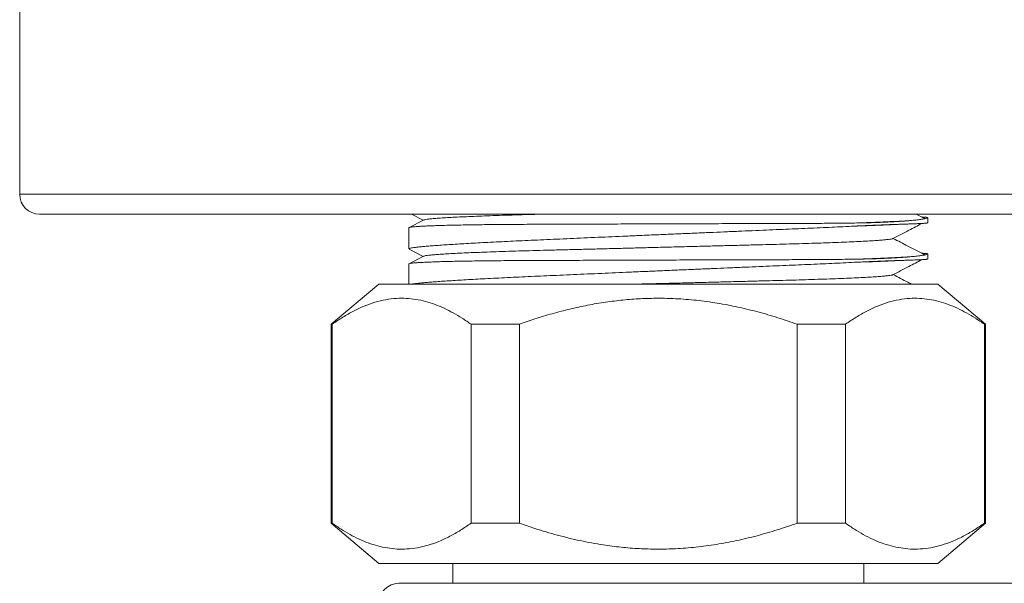
# Model space of a CAD drawing. Units: millimetres. Extents: x -365 to 667, y -381 to 533.
# Drawn here: x 36 to 85, y -155 to -126 of the extents above; entities that cross this region are included whole.
import ezdxf

# ---------------------------------------------------------------- set-up
doc = ezdxf.new("R2010")
doc.units = ezdxf.units.MM

msp = doc.modelspace()

# ---------------------------------------------------------------- linework, layer by layer
at = {"color": 7, "linetype": 'Continuous', "lineweight": 18}
for p, q in [((35.836, -116.071), (35.836, -135.071)), ((36.836, -136.071), (67.836, -136.071)), ((55.476, -136.071), (56.056, -136.373)), ((67.836, -136.071), (98.836, -136.071)), ((81.135, -136.269), (80.755, -136.071)), ((56.078, -136.361), (55.35, -136.741)), ((81.336, -136.496), (81.336, -136.249)), ((55.336, -136.753), (55.336, -137.806)), ((55.35, -137.819), (56.056, -138.187)), ((81.336, -138.31), (81.336, -138.063)), ((55.336, -138.567), (55.336, -139.571)), ((56.078, -138.175), (55.35, -138.555)), ((53.836, -139.571), (51.436, -141.585)), ((81.836, -139.571), (53.836, -139.571)), ((84.236, -141.585), (81.836, -139.571)), ((51.436, -141.585), (51.436, -151.557)), ((51.496, -141.585), (51.436, -141.585)), ((51.496, -141.585), (51.496, -151.557)), ((60.877, -141.585), (58.456, -141.585)), ((58.456, -151.557), (58.456, -141.585)), ((60.877, -141.585), (60.877, -151.557)), ((77.217, -141.585), (74.796, -141.585)), ((74.796, -151.557), (74.796, -141.585)), ((77.217, -141.585), (77.217, -151.557)), ((84.236, -141.585), (84.177, -141.585)), ((84.177, -151.557), (84.177, -141.585)), ((84.236, -151.557), (84.236, -141.585)), ((51.436, -151.557), (53.836, -153.571)), ((51.496, -151.557), (51.436, -151.557)), ((60.877, -151.557), (58.456, -151.557)), ((77.217, -151.557), (74.796, -151.557)), ((81.836, -153.571), (84.236, -151.557)), ((84.236, -151.557), (84.177, -151.557)), ((81.836, -153.571), (53.836, -153.571)), ((57.536, -153.571), (57.536, -154.571)), ((78.136, -154.571), (78.136, -153.571)), ((54.836, -154.571), (66.596, -154.571)), ((66.596, -154.571), (219.077, -154.571))]:
    msp.add_line(p, q, dxfattribs=at)
at = {"color": 8, "linetype": 'Continuous', "lineweight": 18}
for p, q in [((35.836, -135.071), (67.836, -135.071)), ((67.836, -135.071), (99.836, -135.071))]:
    msp.add_line(p, q, dxfattribs=at)
at = {"color": 7, "linetype": 'Continuous', "lineweight": 18}
for centre, start, end in [((36.836, -135.071), 180, 270), ((54.836, -155.571), 90, 180)]:
    msp.add_arc(centre, 1, start, end, dxfattribs=at)
for points, knots in [([(56.085, -136.361), (56.088, -136.359), (56.098, -136.35), (56.179, -136.334), (56.328, -136.313), (56.545, -136.292), (56.825, -136.27), (57.161, -136.248), (57.548, -136.226), (57.979, -136.205), (58.458, -136.183), (58.981, -136.163), (59.555, -136.142), (60.177, -136.121), (60.845, -136.1), (61.434, -136.084), (61.81, -136.074), (61.943, -136.071)], [0, 0, 0, 0, 0.026896, 0.09853, 0.17117, 0.244643, 0.318759, 0.39332, 0.463846, 0.534409, 0.604833, 0.674944, 0.744573, 0.817711, 0.889941, 0.961094, 1, 1, 1, 1]), ([(55.337, -137.806), (55.337, -137.806), (55.331, -137.801), (55.355, -137.79), (55.413, -137.773), (55.518, -137.754), (55.665, -137.734), (55.851, -137.713), (56.074, -137.691), (56.333, -137.669), (56.632, -137.645), (56.971, -137.62), (57.35, -137.595), (57.76, -137.569), (58.2, -137.542), (58.668, -137.516), (59.169, -137.489), (59.705, -137.461), (60.274, -137.433), (60.863, -137.405), (61.471, -137.377), (62.094, -137.35), (62.742, -137.321), (63.414, -137.291), (64.109, -137.26), (64.81, -137.23), (65.517, -137.199), (66.225, -137.168), (66.946, -137.136), (67.679, -137.104), (68.421, -137.072), (69.156, -137.041), (69.881, -137.01), (70.595, -136.979), (71.309, -136.948), (72.02, -136.918), (72.725, -136.888), (73.41, -136.859), (74.073, -136.831), (74.711, -136.804), (75.336, -136.778), (75.945, -136.75), (76.534, -136.723), (77.113, -136.695), (77.476, -136.677), (77.665, -136.667)], [0, 0, 0, 0, 0.0010981, 0.024474, 0.0478318, 0.0718682, 0.0959242, 0.1199605, 0.1433188, 0.1666949, 0.1900531, 0.214089, 0.2381444, 0.2621803, 0.285553, 0.3089437, 0.3323166, 0.3563675, 0.3804382, 0.4044892, 0.427873, 0.4512748, 0.4746585, 0.4987212, 0.5228037, 0.5468666, 0.5702539, 0.5936595, 0.617047, 0.6411134, 0.6651994, 0.6892656, 0.7126608, 0.7360738, 0.7594688, 0.7835434, 0.8076379, 0.8317124, 0.8551027, 0.8785107, 0.9019008, 0.9259707, 0.9500601, 0.9741299, 1, 1, 1, 1]), ([(77.665, -136.513), (77.506, -136.515), (77.187, -136.518), (76.679, -136.523), (76.145, -136.527), (75.584, -136.531), (74.999, -136.533), (74.399, -136.535), (73.788, -136.537), (73.167, -136.539), (72.528, -136.54), (71.872, -136.542), (71.2, -136.544), (70.511, -136.546), (69.807, -136.549), (69.089, -136.551), (68.361, -136.553), (67.627, -136.555), (66.888, -136.558), (66.16, -136.56), (65.446, -136.563), (64.748, -136.565), (64.055, -136.568), (63.368, -136.57), (62.691, -136.572), (62.038, -136.575), (61.412, -136.577), (60.812, -136.58), (60.231, -136.584), (59.669, -136.588), (59.13, -136.594), (58.626, -136.601), (58.158, -136.608), (57.725, -136.616), (57.321, -136.625), (56.948, -136.635), (56.608, -136.646), (56.309, -136.658), (56.052, -136.67), (55.834, -136.682), (55.653, -136.695), (55.51, -136.709), (55.408, -136.724), (55.347, -136.738), (55.341, -136.748), (55.337, -136.753)], [0, 0, 0, 0, 0.021914, 0.043843, 0.065757, 0.088227, 0.110713, 0.133184, 0.155098, 0.177026, 0.19894, 0.22141, 0.243897, 0.266367, 0.289734, 0.313119, 0.336486, 0.360532, 0.384597, 0.408643, 0.432011, 0.455396, 0.478763, 0.502809, 0.526874, 0.55092, 0.574288, 0.597673, 0.62104, 0.645086, 0.669152, 0.693198, 0.716562, 0.739944, 0.763307, 0.78735, 0.811411, 0.835454, 0.85882, 0.882205, 0.905571, 0.929616, 0.953681, 0.977726, 1, 1, 1, 1]), ([(81.334, -136.249), (81.335, -136.251), (81.337, -136.258), (81.297, -136.275), (81.184, -136.302), (81.003, -136.331), (80.799, -136.356), (80.604, -136.376), (80.442, -136.391), (80.265, -136.405), (80.072, -136.419), (79.864, -136.433), (79.642, -136.446), (79.405, -136.459), (79.154, -136.471), (78.889, -136.482), (78.559, -136.493), (78.158, -136.505), (77.829, -136.51), (77.665, -136.513)], [0, 0, 0, 0, 0.0203559, 0.1132712, 0.2061862, 0.2991009, 0.3920158, 0.4384508, 0.4848858, 0.531321, 0.577756, 0.624191, 0.6706264, 0.7170611, 0.7634966, 0.8099314, 0.8563666, 0.9280722, 1, 1, 1, 1]), ([(77.665, -136.667), (77.711, -136.665), (77.942, -136.653), (78.251, -136.64), (78.585, -136.626), (78.826, -136.616), (79.058, -136.607), (79.302, -136.598), (79.554, -136.589), (79.805, -136.58), (80.035, -136.573), (80.245, -136.565), (80.438, -136.559), (80.613, -136.553), (80.771, -136.547), (80.91, -136.541), (81.029, -136.536), (81.127, -136.53), (81.203, -136.525), (81.257, -136.519), (81.292, -136.514), (81.313, -136.51), (81.325, -136.506), (81.331, -136.503), (81.336, -136.5), (81.335, -136.498), (81.334, -136.496)], [0, 0, 0, 0, 0.019958, 0.099825, 0.139744, 0.179664, 0.219583, 0.259502, 0.312197, 0.363378, 0.413725, 0.463721, 0.513716, 0.563947, 0.614516, 0.665334, 0.716019, 0.765754, 0.813162, 0.85637, 0.893471, 0.923296, 0.945902, 0.962315, 0.973922, 1, 1, 1, 1]), ([(79.592, -137.293), (79.858, -137.154), (80.343, -136.901), (80.828, -136.649), (81.047, -136.534)], [0, 0, 0, 0, 0.548085, 1, 1, 1, 1]), ([(81.021, -136.21), (81.023, -136.21), (81.064, -136.212), (81.126, -136.215), (81.203, -136.221), (81.257, -136.226), (81.292, -136.231), (81.313, -136.235), (81.325, -136.239), (81.331, -136.242), (81.333, -136.244), (81.334, -136.244)], [0, 0, 0, 0, 0.0083, 0.199532, 0.381821, 0.547963, 0.690625, 0.805317, 0.892246, 0.955366, 1, 1, 1, 1]), ([(81.176, -136.281), (81.175, -136.28), (81.17, -136.276), (81.145, -136.272), (81.127, -136.269)], [0, 0, 0, 0, 0.30366, 1, 1, 1, 1]), ([(56.085, -138.175), (56.088, -138.173), (56.098, -138.164), (56.179, -138.148), (56.328, -138.127), (56.545, -138.106), (56.825, -138.084), (57.161, -138.062), (57.548, -138.04), (57.979, -138.019), (58.458, -137.997), (58.981, -137.977), (59.555, -137.956), (60.177, -137.935), (60.844, -137.914), (61.538, -137.895), (62.26, -137.876), (63.012, -137.857), (63.785, -137.837), (64.572, -137.817), (65.367, -137.797), (66.18, -137.776), (67.005, -137.755), (67.853, -137.733), (68.718, -137.711), (69.593, -137.688), (70.452, -137.666), (71.291, -137.644), (72.102, -137.624), (72.865, -137.604), (73.58, -137.586), (74.255, -137.568), (74.905, -137.55), (75.532, -137.53), (76.141, -137.51), (76.726, -137.489), (77.277, -137.466), (77.777, -137.444), (78.223, -137.421), (78.609, -137.399), (78.928, -137.377), (79.182, -137.356), (79.374, -137.336), (79.506, -137.316), (79.576, -137.302), (79.585, -137.294), (79.587, -137.293)], [0, 0, 0, 0, 0.0088398, 0.0323836, 0.0562583, 0.0804064, 0.104766, 0.129272, 0.1524516, 0.1756436, 0.1987898, 0.2218332, 0.2447179, 0.2687562, 0.2924959, 0.3158816, 0.3389422, 0.3622733, 0.3859656, 0.4085866, 0.4314309, 0.4544451, 0.4775744, 0.5007614, 0.5253519, 0.5498733, 0.574258, 0.59844, 0.6223575, 0.645952, 0.667855, 0.689621, 0.7117219, 0.7341321, 0.7568046, 0.7810814, 0.8055328, 0.8300923, 0.8546911, 0.8792605, 0.9037314, 0.9266544, 0.9493764, 0.9718463, 0.9940164, 1, 1, 1, 1]), ([(81.135, -138.083), (80.87, -137.944), (80.361, -137.678), (79.852, -137.412), (79.607, -137.285)], [0, 0, 0, 0, 0.520167, 1, 1, 1, 1]), ([(81.334, -138.063), (81.335, -138.065), (81.337, -138.072), (81.297, -138.089), (81.184, -138.116), (81.003, -138.145), (80.799, -138.17), (80.604, -138.19), (80.442, -138.205), (80.265, -138.219), (80.072, -138.233), (79.864, -138.247), (79.642, -138.26), (79.405, -138.273), (79.154, -138.285), (78.889, -138.296), (78.559, -138.307), (78.158, -138.319), (77.829, -138.324), (77.665, -138.327)], [0, 0, 0, 0, 0.020356, 0.113271, 0.206186, 0.299101, 0.392016, 0.438451, 0.484886, 0.531321, 0.577756, 0.624191, 0.670626, 0.717061, 0.763497, 0.809931, 0.856367, 0.928072, 1, 1, 1, 1]), ([(81.021, -138.024), (81.023, -138.024), (81.064, -138.026), (81.126, -138.029), (81.203, -138.035), (81.257, -138.04), (81.292, -138.045), (81.313, -138.049), (81.325, -138.053), (81.331, -138.056), (81.333, -138.058), (81.334, -138.058)], [0, 0, 0, 0, 0.0083003, 0.1995324, 0.3818207, 0.5479627, 0.6906245, 0.8053166, 0.8922463, 0.9553657, 1, 1, 1, 1]), ([(81.176, -138.095), (81.175, -138.094), (81.17, -138.09), (81.145, -138.086), (81.127, -138.083)], [0, 0, 0, 0, 0.30366, 1, 1, 1, 1]), ([(77.665, -138.327), (77.506, -138.329), (77.187, -138.332), (76.679, -138.337), (76.145, -138.341), (75.584, -138.345), (74.999, -138.347), (74.399, -138.349), (73.788, -138.351), (73.167, -138.353), (72.528, -138.354), (71.872, -138.356), (71.2, -138.358), (70.511, -138.36), (69.807, -138.363), (69.089, -138.365), (68.361, -138.367), (67.627, -138.369), (66.888, -138.372), (66.16, -138.374), (65.446, -138.377), (64.748, -138.379), (64.055, -138.382), (63.368, -138.384), (62.691, -138.386), (62.038, -138.389), (61.412, -138.391), (60.812, -138.394), (60.231, -138.398), (59.669, -138.402), (59.13, -138.408), (58.626, -138.415), (58.158, -138.422), (57.725, -138.43), (57.321, -138.439), (56.948, -138.449), (56.608, -138.46), (56.309, -138.472), (56.052, -138.484), (55.834, -138.496), (55.653, -138.509), (55.51, -138.523), (55.408, -138.538), (55.347, -138.552), (55.341, -138.562), (55.337, -138.567)], [0, 0, 0, 0, 0.021914, 0.043843, 0.065757, 0.088227, 0.110713, 0.133184, 0.155098, 0.177026, 0.19894, 0.22141, 0.243897, 0.266367, 0.289734, 0.313119, 0.336486, 0.360532, 0.384597, 0.408643, 0.432011, 0.455396, 0.478763, 0.502809, 0.526874, 0.55092, 0.574288, 0.597673, 0.62104, 0.645086, 0.669152, 0.693198, 0.716562, 0.739944, 0.763307, 0.78735, 0.811411, 0.835454, 0.85882, 0.882205, 0.905571, 0.929616, 0.953681, 0.977726, 1, 1, 1, 1]), ([(55.51, -139.571), (55.515, -139.57), (55.554, -139.563), (55.667, -139.548), (55.85, -139.527), (56.074, -139.505), (56.333, -139.483), (56.632, -139.459), (56.971, -139.434), (57.35, -139.409), (57.76, -139.383), (58.2, -139.356), (58.668, -139.33), (59.169, -139.303), (59.705, -139.275), (60.274, -139.247), (60.863, -139.219), (61.471, -139.191), (62.094, -139.164), (62.742, -139.135), (63.414, -139.105), (64.109, -139.074), (64.81, -139.044), (65.517, -139.013), (66.225, -138.982), (66.946, -138.95), (67.679, -138.918), (68.421, -138.886), (69.156, -138.855), (69.881, -138.824), (70.595, -138.793), (71.309, -138.762), (72.02, -138.732), (72.725, -138.702), (73.41, -138.673), (74.073, -138.645), (74.711, -138.618), (75.336, -138.592), (75.945, -138.564), (76.534, -138.537), (77.113, -138.509), (77.476, -138.491), (77.665, -138.481)], [0, 0, 0, 0, 0.003747, 0.029568, 0.055369, 0.080441, 0.105533, 0.130606, 0.156406, 0.182227, 0.208027, 0.233115, 0.258223, 0.283311, 0.309127, 0.334964, 0.360781, 0.385881, 0.411, 0.4361, 0.461929, 0.487779, 0.513608, 0.538712, 0.563836, 0.58894, 0.614772, 0.640626, 0.666459, 0.691571, 0.716703, 0.741815, 0.767656, 0.793519, 0.819361, 0.844468, 0.869594, 0.894701, 0.920537, 0.946395, 0.972231, 1, 1, 1, 1]), ([(77.665, -138.481), (77.711, -138.479), (77.942, -138.467), (78.251, -138.454), (78.585, -138.44), (78.826, -138.43), (79.058, -138.421), (79.302, -138.412), (79.554, -138.403), (79.805, -138.394), (80.035, -138.387), (80.245, -138.379), (80.438, -138.373), (80.613, -138.367), (80.771, -138.361), (80.91, -138.355), (81.029, -138.35), (81.127, -138.344), (81.203, -138.339), (81.257, -138.333), (81.292, -138.328), (81.313, -138.324), (81.325, -138.32), (81.331, -138.317), (81.336, -138.314), (81.335, -138.312), (81.334, -138.31)], [0, 0, 0, 0, 0.019958, 0.099825, 0.139744, 0.179664, 0.219583, 0.259502, 0.312197, 0.363378, 0.413725, 0.463721, 0.513716, 0.563947, 0.614516, 0.665334, 0.716019, 0.765754, 0.813162, 0.85637, 0.893471, 0.923296, 0.945902, 0.962315, 0.973922, 1, 1, 1, 1]), ([(79.592, -139.107), (79.858, -138.968), (80.343, -138.715), (80.828, -138.463), (81.047, -138.348)], [0, 0, 0, 0, 0.548085, 1, 1, 1, 1]), ([(66.922, -139.571), (66.949, -139.57), (67.253, -139.562), (67.854, -139.547), (68.718, -139.525), (69.593, -139.502), (70.452, -139.48), (71.291, -139.458), (72.102, -139.438), (72.865, -139.418), (73.58, -139.4), (74.255, -139.382), (74.905, -139.364), (75.532, -139.344), (76.141, -139.324), (76.726, -139.303), (77.277, -139.28), (77.777, -139.258), (78.223, -139.235), (78.609, -139.213), (78.928, -139.191), (79.182, -139.17), (79.374, -139.15), (79.506, -139.13), (79.576, -139.116), (79.585, -139.108), (79.587, -139.107)], [0, 0, 0, 0, 0.004449, 0.048635, 0.095496, 0.142224, 0.188693, 0.234775, 0.280353, 0.325315, 0.367054, 0.408532, 0.450648, 0.493354, 0.536559, 0.582822, 0.629417, 0.676219, 0.723095, 0.769915, 0.816548, 0.86023, 0.90353, 0.946349, 0.988598, 1, 1, 1, 1]), ([(80.511, -139.571), (80.454, -139.541), (80.153, -139.384), (79.852, -139.226), (79.607, -139.099)], [0, 0, 0, 0, 0.188644, 1, 1, 1, 1]), ([(58.456, -141.585), (58.308, -141.483), (58.013, -141.278), (57.563, -141.013), (57.108, -140.781), (56.644, -140.587), (56.171, -140.436), (55.689, -140.334), (55.205, -140.282), (54.7, -140.282), (54.178, -140.345), (53.638, -140.475), (53.098, -140.666), (52.56, -140.918), (52.024, -141.222), (51.672, -141.464), (51.496, -141.585)], [0, 0, 0, 0, 0.065878, 0.131807, 0.197719, 0.263574, 0.331636, 0.399791, 0.467935, 0.535982, 0.612265, 0.68862, 0.764918, 0.843254, 0.921643, 1, 1, 1, 1]), ([(74.796, -141.585), (74.471, -141.473), (73.821, -141.249), (72.829, -140.962), (71.82, -140.716), (70.793, -140.519), (69.749, -140.377), (68.757, -140.299), (67.82, -140.277), (66.941, -140.3), (66.064, -140.366), (65.181, -140.474), (64.294, -140.627), (63.405, -140.821), (62.524, -141.052), (61.68, -141.306), (61.135, -141.495), (60.877, -141.585)], [0, 0, 0, 0, 0.072481, 0.1449871, 0.2174527, 0.291422, 0.36544, 0.4393948, 0.5011197, 0.5629193, 0.6247235, 0.6864554, 0.7503829, 0.8143684, 0.8783699, 0.9423186, 1, 1, 1, 1]), ([(84.177, -141.585), (84.029, -141.483), (83.734, -141.278), (83.284, -141.013), (82.829, -140.781), (82.365, -140.587), (81.892, -140.436), (81.41, -140.334), (80.925, -140.282), (80.421, -140.282), (79.899, -140.345), (79.359, -140.475), (78.819, -140.666), (78.281, -140.918), (77.745, -141.222), (77.393, -141.464), (77.217, -141.585)], [0, 0, 0, 0, 0.065879, 0.131807, 0.197719, 0.263575, 0.331636, 0.399791, 0.467935, 0.535982, 0.612265, 0.68862, 0.764918, 0.843254, 0.921643, 1, 1, 1, 1]), ([(51.496, -151.557), (51.644, -151.659), (51.939, -151.863), (52.389, -152.129), (52.844, -152.361), (53.308, -152.555), (53.781, -152.705), (54.263, -152.808), (54.747, -152.86), (55.252, -152.859), (55.774, -152.796), (56.314, -152.667), (56.853, -152.476), (57.392, -152.223), (57.928, -151.919), (58.28, -151.678), (58.456, -151.557)], [0, 0, 0, 0, 0.065879, 0.131807, 0.197719, 0.263575, 0.331636, 0.399791, 0.467935, 0.535982, 0.612265, 0.68862, 0.764918, 0.843254, 0.921643, 1, 1, 1, 1]), ([(60.877, -151.557), (61.135, -151.646), (61.764, -151.864), (62.777, -152.164), (63.918, -152.442), (64.986, -152.64), (65.975, -152.767), (66.881, -152.839), (67.79, -152.865), (68.739, -152.843), (69.726, -152.766), (70.748, -152.629), (71.768, -152.437), (72.786, -152.191), (73.799, -151.9), (74.464, -151.671), (74.796, -151.557)], [0, 0, 0, 0, 0.057682, 0.14017, 0.222703, 0.305164, 0.368986, 0.432888, 0.496785, 0.560599, 0.632959, 0.70538, 0.777753, 0.851815, 0.925921, 1, 1, 1, 1]), ([(77.217, -151.557), (77.365, -151.659), (77.66, -151.863), (78.11, -152.129), (78.565, -152.361), (79.029, -152.555), (79.502, -152.705), (79.984, -152.808), (80.468, -152.86), (80.973, -152.859), (81.495, -152.796), (82.035, -152.667), (82.574, -152.476), (83.113, -152.223), (83.649, -151.919), (84.001, -151.678), (84.177, -151.557)], [0, 0, 0, 0, 0.065878, 0.131807, 0.197719, 0.263574, 0.331636, 0.39979, 0.467935, 0.535982, 0.612265, 0.68862, 0.764918, 0.843254, 0.921643, 1, 1, 1, 1])]:
    msp.add_open_spline(points, degree=3, knots=knots, dxfattribs=at)
at = {"color": 8, "linetype": 'Continuous', "lineweight": 18}
for points, knots in [([(77.665, -136.513), (77.872, -136.506), (78.287, -136.492), (78.845, -136.471), (79.355, -136.449), (79.804, -136.428), (80.169, -136.409), (80.356, -136.396), (80.436, -136.391)], [0, 0, 0, 0, 0.172673, 0.346266, 0.520351, 0.694495, 0.868264, 1, 1, 1, 1]), ([(77.665, -136.667), (77.872, -136.66), (78.287, -136.647), (78.846, -136.625), (79.352, -136.604), (79.702, -136.588), (79.864, -136.579), (79.897, -136.577)], [0, 0, 0, 0, 0.233447, 0.468137, 0.703494, 0.93893, 1, 1, 1, 1]), ([(81.199, -136.296), (81.199, -136.296), (81.207, -136.291), (81.192, -136.286), (81.176, -136.281)], [0, 0, 0, 0, 0.030289, 1, 1, 1, 1]), ([(81.199, -138.11), (81.199, -138.11), (81.207, -138.105), (81.192, -138.1), (81.176, -138.095)], [0, 0, 0, 0, 0.030289, 1, 1, 1, 1]), ([(77.665, -138.327), (77.872, -138.32), (78.287, -138.306), (78.845, -138.285), (79.355, -138.263), (79.804, -138.242), (80.169, -138.223), (80.356, -138.21), (80.436, -138.205)], [0, 0, 0, 0, 0.172673, 0.346266, 0.520351, 0.694495, 0.868264, 1, 1, 1, 1]), ([(77.665, -138.481), (77.872, -138.474), (78.287, -138.461), (78.846, -138.439), (79.352, -138.418), (79.702, -138.402), (79.864, -138.393), (79.897, -138.391)], [0, 0, 0, 0, 0.233447, 0.468137, 0.703494, 0.93893, 1, 1, 1, 1])]:
    msp.add_open_spline(points, degree=3, knots=knots, dxfattribs=at)

doc.saveas('drawing.dxf')
